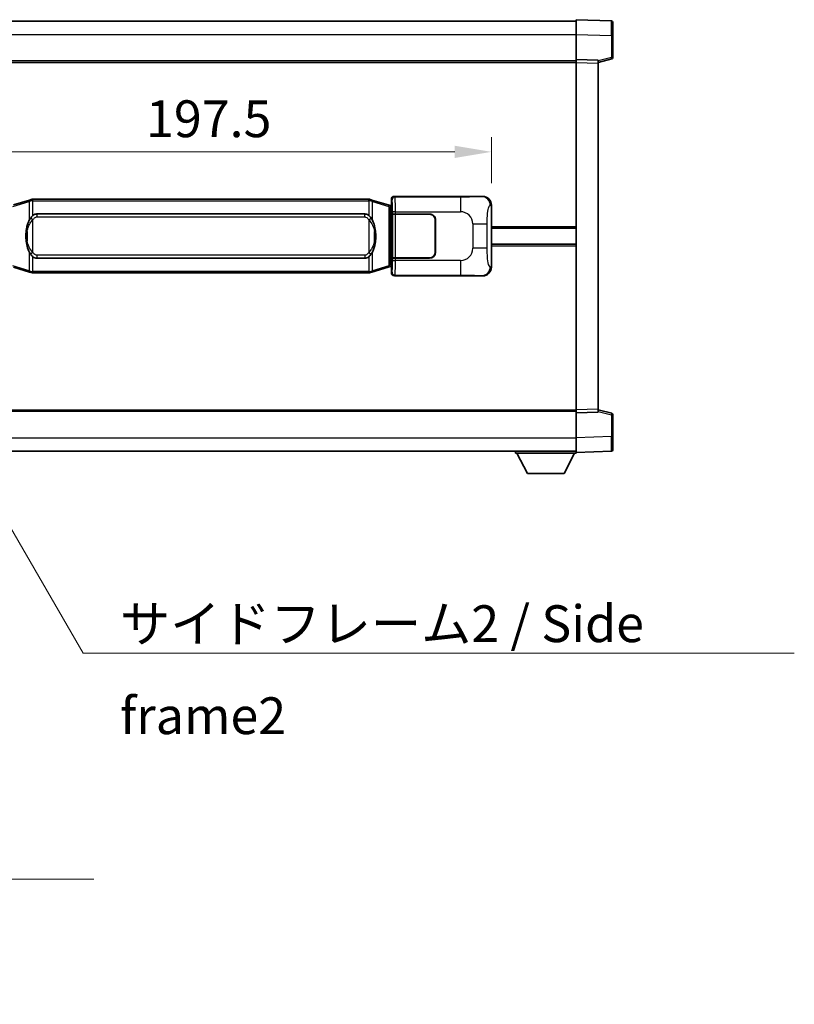
# Model space of a CAD drawing. Units: millimetres. Extents: x 4 to 11022, y 18 to 1423.
# Drawn here: x 2774 to 3037, y 443 to 778 of the extents above; entities that cross this region are included whole.
import ezdxf

# ---------------------------------------------------------------- set-up
doc = ezdxf.new("R2010")
doc.units = ezdxf.units.MM
for name, color, linetype, lineweight in [('Dimension (ISO)', 7, 'Continuous', 18), ('Dimension (ISO) @ 1', 7, 'Continuous', 18), ('Symbol (ISO)', 7, 'Continuous', 18), ('Symbol (ISO) @ 1', 7, 'Continuous', 18), ('Visible (ISO)', 7, 'Continuous', 35), ('Visible Narrow (ISO)', 7, 'Continuous', 25)]:
    doc.layers.add(name, color=color, linetype=linetype, lineweight=lineweight)
doc.styles.add('Note Text (TK)', font='MS PGothic.ttf')
doc.dimstyles.new('Default - Method 1b (TK)', dxfattribs={"dimscale": 4, "dimtxt": 2.5, "dimasz": 2.5, "dimexe": 1, "dimexo": 1.499999999999999, "dimgap": 1, "dimtad": 1, "dimtoh": 1, "dimrnd": 1e-08, "dimdsep": 46, "dimtxsty": 'Note Text (TK)', "dimcen": 0.09, "dimdle": 5, "dimclrd": 100, "dimclre": 100, "dimclrt": 7, "dimadec": 1, "dimazin": 1, "dimtfac": 1, "dimtmove": 0, "dimatfit": 3, "dimfxl": 1, "dimtolj": 1, "dimlwd": -1, "dimlwe": -1, "dimarcsym": 0})
doc.dimstyles.new('Default - Method 1b (TK)$7', dxfattribs={"dimscale": 4, "dimtxt": 2.5, "dimasz": 2.5, "dimexe": 1, "dimexo": 1.499999999999999, "dimgap": 1, "dimtad": 1, "dimtoh": 1, "dimrnd": 1e-08, "dimdsep": 46, "dimtxsty": 'Note Text (TK)', "dimcen": 0.09, "dimdle": 5, "dimclrd": 100, "dimclre": 100, "dimclrt": 7, "dimadec": 1, "dimazin": 1, "dimtfac": 1, "dimtmove": 0, "dimatfit": 3, "dimfxl": 1, "dimtolj": 1, "dimlwd": -1, "dimlwe": -1, "dimarcsym": 0})

# ---------------------------------------------------------------- blocks, each defined once
blk = doc.blocks.new('*D110')
at = {"layer": 'Defpoints', "color": 0}
for p in [(2934.132907706672, 732.655793459146), (2736.632907706673, 714.5685423008688), (2934.132907706672, 714.5685423009504)]:
    blk.add_point(p, dxfattribs=at)
at = {"layer": 'Dimension (ISO)', "color": 100}
for p, q in [((2736.632907706673, 722.0685423008688), (2736.632907706673, 737.655793459146)), ((2934.132907706672, 722.0685423009504), (2934.132907706672, 737.655793459146)), ((2749.132907706672, 732.655793459146), (2921.632907706672, 732.655793459146))]:
    blk.add_line(p, q, dxfattribs=at)
for points in [[(2749.132907706672, 734.7391267924794), (2749.132907706672, 730.5724601258127), (2736.632907706673, 732.655793459146)], [(2921.632907706672, 734.7391267924794), (2921.632907706672, 730.5724601258127), (2934.132907706672, 732.655793459146)]]:
    blk.add_solid(points, dxfattribs=at)
at = {"layer": 'Dimension (ISO)', "color": 7, "insert": (2816.77495316121, 743.905793459146), "char_height": 12.5, "attachment_point": 4, "style": 'Note Text (TK)'}
blk.add_mtext('\\A1;197.5', dxfattribs=at)

msp = doc.modelspace()

# ---------------------------------------------------------------- linework, layer by layer
at = {"layer": 'Visible (ISO)'}
for p, q in [((2715.382907706645, 777.0503813429144), (2962.882907706646, 777.0503813430166)), ((2962.882907706648, 772.5534272079315), (2962.882907706645, 777.550381343027)), ((2974.900357454996, 777.1307227504911), (2962.882907706645, 777.550381343027)), ((2975.382907706645, 776.6310273369819), (2975.382907706649, 772.1337686153958)), ((2962.882907706652, 764.0503813430269), (2962.882907706648, 772.5534272079313)), ((2975.382907706652, 764.7194223950324), (2975.382907706649, 772.1337686153958)), ((2715.382907706652, 763.5503813429234), (2962.882907706652, 763.5503813430256)), ((2962.882907706653, 763.0509905160079), (2962.882907706652, 764.0503813430269)), ((2970.382907706652, 763.7884755718419), (2962.882907706652, 764.0503813430269)), ((2962.882907706702, 645.0497721700464), (2962.882907706653, 763.0509905160079)), ((2970.382907706652, 763.05038134303), (2975.006999058722, 764.2350657739963)), ((2970.382907706652, 763.7884755718419), (2970.382907706653, 762.7890847448228)), ((2970.382907706702, 645.3116779412376), (2970.382907706653, 762.7890847448228)), ((2777.222914579374, 716.2803834047585), (2771.742411388175, 714.636232447397)), ((2777.222914579374, 716.2803834047586), (2778.122164276156, 716.5501583137936)), ((2778.122907706674, 716.5503813429488), (2778.122164276156, 716.5501583137935)), ((2778.122907706674, 716.5503813429488), (2778.350677065643, 716.550381342949)), ((2892.415138347704, 716.550381342996), (2778.350677065643, 716.5503813429488)), ((2892.415138347704, 716.550381342996), (2892.642907706673, 716.550381342996)), ((2892.643651137192, 716.5501583138408), (2892.642907706673, 716.550381342996)), ((2892.643651137192, 716.5501583138409), (2893.542900833973, 716.2803834048068)), ((2899.023404025171, 714.6362324474495), (2893.542900833973, 716.2803834048067)), ((2900.132907706672, 714.5503813429995), (2900.132907706672, 716.5509905159803)), ((2901.13229853369, 717.5503813429997), (2931.097108946678, 717.5503813430123)), ((2900.007492568656, 714.3410058844042), (2899.023404025171, 714.6362324474495)), ((2900.142907706673, 714.3003813429993), (2900.007492568656, 714.3410058844042)), ((2900.069523288522, 713.8003813429993), (2900.142907706673, 714.3003813429993)), ((2900.132907706672, 714.5503813429995), (2900.324971938878, 714.3583171107948)), ((2900.324971938877, 714.3003813429993), (2900.142907706673, 714.3003813429993)), ((2900.324971938878, 714.3583171107948), (2900.324971938887, 693.7424455752041)), ((2934.132907706672, 714.5685423009505), (2934.13290770668, 693.5322203850764)), ((2779.697907706676, 711.5753813429494), (2891.067907706676, 711.5753813429956)), ((2900.499575786339, 711.5503813429993), (2900.500794503619, 711.5503813429993)), ((2900.499575786346, 696.5503813429993), (2900.499575786339, 711.5503813429993)), ((2901.500185330639, 711.5503813429998), (2900.500794503619, 711.5503813429993)), ((2900.557907706676, 711.4503813429993), (2901.557907706676, 711.4503813429998)), ((2900.557907706682, 696.6503813429993), (2900.557907706676, 711.4503813429994)), ((2901.500185330639, 711.5503813429998), (2913.132907706676, 711.5503813430047)), ((2901.557907706676, 711.4503813429998), (2913.132907706676, 711.4503813430046)), ((2915.032907706677, 709.5503813430053), (2915.032907706682, 698.5503813430053)), ((2915.132907706678, 709.5503813430054), (2915.132907706682, 698.5503813430055)), ((2915.132907706678, 706.5503813430055), (2915.032907706678, 706.5503813430055)), ((2915.132907706679, 706.0503813430054), (2915.032907706678, 706.0503813430053)), ((2934.132907706676, 706.8003813430132), (2962.882907706676, 706.8003813430252)), ((2915.03290770668, 702.0503813430053), (2915.132907706681, 702.0503813430054)), ((2915.03290770668, 701.5503813430054), (2915.132907706681, 701.5503813430054)), ((2934.132907706678, 701.3003813430132), (2962.882907706679, 701.300381343025)), ((2891.067907706682, 696.5253813429955), (2779.697907706682, 696.5253813429495)), ((2900.500794503625, 696.5503813429993), (2900.499575786346, 696.5503813429993)), ((2900.500794503625, 696.5503813429993), (2901.500185330645, 696.5503813429998)), ((2901.557907706683, 696.6503813429998), (2900.557907706682, 696.6503813429993)), ((2913.132907706683, 696.5503813430046), (2901.500185330645, 696.5503813429998)), ((2913.132907706683, 696.6503813430046), (2901.557907706683, 696.6503813429998)), ((2771.742411388185, 693.4645302384957), (2777.222914579385, 691.8203792811383)), ((2893.542900833983, 691.8203792811864), (2899.023404025179, 693.4645302385482)), ((2899.023404025179, 693.4645302385482), (2900.007492568665, 693.7597568015944)), ((2900.007492568665, 693.7597568015944), (2900.142907706682, 693.8003813429993)), ((2900.069523288529, 694.3003813429993), (2900.142907706682, 693.8003813429993)), ((2900.324971938887, 693.7424455752041), (2900.13290770668, 693.5503813429996)), ((2900.132907706682, 691.5497721700186), (2900.13290770668, 693.5503813429996)), ((2900.142907706682, 693.8003813429993), (2900.324971938886, 693.8003813429993)), ((2778.122164276167, 691.550604372104), (2777.222914579385, 691.8203792811383)), ((2778.122164276167, 691.5506043721042), (2778.122907706685, 691.5503813429488)), ((2778.350677065654, 691.550381342949), (2778.122907706685, 691.550381342949)), ((2778.350677065654, 691.550381342949), (2892.415138347714, 691.550381342996)), ((2892.642907706684, 691.550381342996), (2892.415138347715, 691.550381342996)), ((2892.642907706684, 691.550381342996), (2892.643651137202, 691.5506043721514)), ((2893.542900833983, 691.8203792811864), (2892.643651137202, 691.5506043721515)), ((2931.097108946689, 690.5503813430122), (2901.132298533701, 690.5503813429999)), ((2715.382907706701, 644.5503813429223), (2962.882907706702, 644.5503813430246)), ((2962.882907706702, 644.0503813430273), (2962.882907706702, 645.0497721700465)), ((2962.882907706702, 644.0503813430273), (2970.382907706702, 644.3122871142186)), ((2962.882907706706, 635.5473354781228), (2962.882907706702, 644.0503813430273)), ((2970.382907706702, 645.3116779412376), (2970.382907706702, 644.3122871142186)), ((2975.006999058773, 643.865696912068), (2970.382907706702, 645.0503813430304)), ((2975.382907706705, 635.9669940706688), (2975.382907706702, 643.3813402910323)), ((2962.882907706707, 630.5503813430277), (2962.882907706706, 635.5473354781228)), ((2975.382907706705, 635.9669940706688), (2975.382907706706, 631.4697353490831)), ((2715.382907706706, 631.0503813429227), (2962.882907706707, 631.0503813430257)), ((2942.282907706704, 631.0503813430191), (2942.282907706704, 630.3503813430191)), ((2942.282907706704, 630.3503813430191), (2962.882907706704, 630.3503813430278)), ((2946.332907706706, 623.4503813430209), (2942.782907706704, 630.3503813430193)), ((2958.832907706705, 623.4503813430262), (2962.382907706704, 630.3503813430276)), ((2962.882907706707, 630.5503813430277), (2974.900357455057, 630.9700399355733)), ((2962.882907706704, 630.5503813430273), (2962.882907706704, 630.3503813430278)), ((2946.332907706706, 623.4503813430209), (2958.832907706705, 623.4503813430262))]:
    msp.add_line(p, q, dxfattribs=at)
for centre, radius, start, end in [((2974.882907706645, 776.6310273369817), 0.4999999999999964, 0, 88.00000000000938), ((2974.882907706652, 764.7194223950322), 0.5000000000000008, 284.370000000009, 0), ((2913.132907706677, 709.5503813430045), 1.999999999999994, 0, 90.00000000002605), ((2913.132907706677, 709.5503813430045), 1.899999999999997, 0, 90.00000000002605), ((2913.132907706682, 698.5503813430047), 1.999999999999999, 270.000000000026, 0), ((2913.132907706682, 698.5503813430047), 1.899999999999998, 270.000000000026, 0), ((2974.882907706702, 643.381340291032), 0.4999999999999872, 0, 75.63000000003156), ((2974.882907706706, 631.469735349083), 0.5000000000000031, 272.0000000000037, 0)]:
    msp.add_arc(centre, radius, start, end, dxfattribs=at)
for centre, major_axis, ratio, start_param, end_param in [((2901.13351725097, 716.549771798701), (-0.7079685445994802, 0.7079685445988977), 0.9987827659587187, 5.498396131367774, 7.067974482991376), ((2931.076757621806, 714.5485527101157), (3.009761169310004, 0.540708966279453), 0.9810509548508081, 6.108729413615217, 7.672866553288582), ((2779.697907706679, 704.0503813429494), (-3.111e-12, 7.524999999999974), 0.4983388704318943, 0, 0.3674764456320139), ((2891.067907706679, 704.0503813429954), (-3.111e-12, 7.524999999999979), 0.4983388704318938, 5.915708861547589, 6.283185307179609), ((2779.697907706679, 704.0503813429494), (-3.111e-12, 7.524999999999974), 0.4983388704318943, 2.774116207957796, 3.141592653589816), ((2891.067907706679, 704.0503813429954), (-3.111e-12, 7.524999999999979), 0.4983388704318938, 3.141592653589816, 3.509069099221807), ((2931.076757621815, 693.5522099759086), (3.009761169310451, -0.5407089662769664), 0.9810509548508086, 4.893504061070592, 6.457641200743971), ((2901.13351725098, 691.5509908872986), (-0.7079685445988955, -0.7079685445994829), 0.9987827659587182, 5.498396131367769, 7.06797448299146)]:
    msp.add_ellipse(centre, major_axis=major_axis, ratio=ratio, start_param=start_param, end_param=end_param, dxfattribs=at)
for points, knots in [([(2778.144830477887, 716.0503813429488), (2778.144671681291, 716.0514688973288), (2778.14451325047, 716.0525564486484), (2778.135292177712, 716.1160009915081), (2778.12751829792, 716.1777529365283), (2778.115123110457, 716.2960360828149), (2778.110758425605, 716.3511573912646), (2778.106484937124, 716.4444014523687), (2778.106584176465, 716.4817792116653), (2778.111252420633, 716.5338529369016), (2778.11574311193, 716.5482319645255), (2778.122164276156, 716.5501583137935)], [-0.0003297627606783, -0.0003297627606783, -0.0003297627606783, -0.0003297627606783, 0, 0, 0.0189079865127627, 0.0189079865127627, 0.0385885202156436, 0.0385885202156436, 0.0581261217164882, 0.0581261217164882, 0.0775105008395076, 0.0775105008395076, 0.0775105008395076, 0.0775105008395076]), ([(2892.620984935462, 716.050381342996), (2892.621143732057, 716.0514688973758), (2892.62130216288, 716.0525564486959), (2892.630523235619, 716.1160009915571), (2892.638297115428, 716.1777529365756), (2892.65069230289, 716.2960360828622), (2892.655056987743, 716.3511573913121), (2892.659330476224, 716.444401452416), (2892.659231236883, 716.4817792117125), (2892.654562992715, 716.5338529369488), (2892.650072301418, 716.548231964573), (2892.643651137192, 716.5501583138408)], [-0.0778087688563662, -0.0778087688563662, -0.0778087688563662, -0.0778087688563662, -0.0774791395201836, -0.0774791395201836, -0.0585788033179325, -0.0585788033179325, -0.0389062325039031, -0.0389062325039031, -0.0193765360604873, -0.0193765360604873, 0, 0, 0, 0]), ([(2777.533376301525, 710.195272992771), (2777.36558378351, 709.9572753112747), (2777.223204789871, 709.7151213840502), (2776.894731469528, 709.0804526467207), (2776.734904526541, 708.6873783133605), (2776.445429229509, 707.8364101127389), (2776.324776250582, 707.3760851144315), (2776.150869960744, 706.5277308512066), (2776.090031213556, 706.1405735556563), (2776.045194835088, 705.7533175574526)], [-0.4250246405426, -0.4250246405426, -0.4250246405426, -0.4250246405426, -0.3540887224006775, -0.3540887224006775, -0.2405912533736013, -0.2405912533736013, -0.1092800848787787, -0.1092800848787787, 0, 0, 0, 0]), ([(2778.350677065646, 711.0729892574481), (2778.330980924153, 711.05777414527), (2778.311661300235, 711.0424670959961), (2778.292696967816, 711.0270862885216), (2778.130869924904, 710.8958382943317), (2777.993759674992, 710.7595811696604), (2777.744901904034, 710.4806696436098), (2777.634199580232, 710.3382811963387), (2777.533376301525, 710.195272992771)], [-0.0902431043680341, -0.0902431043680341, -0.0902431043680341, -0.0902431043680341, -0.0852480424021081, -0.0852480424021081, -0.0852480424021081, -0.0426240212010541, -0.0426240212010541, 0, 0, 0, 0]), ([(2893.232439111829, 710.1952729928188), (2893.106226521503, 710.3742935130933), (2892.963594839013, 710.553995094571), (2892.683165521713, 710.846410456291), (2892.558896527649, 710.9619372103126), (2892.415138347707, 711.0729892574952)], [-0.1703054540616109, -0.1703054540616109, -0.1703054540616109, -0.1703054540616109, -0.1169478545586211, -0.1169478545586211, -0.080470098678874, -0.080470098678874, -0.080470098678874, -0.080470098678874]), ([(2894.720620578268, 705.7533175575016), (2894.63055347613, 706.5312355503274), (2894.478727801515, 707.3054190184685), (2894.012853468101, 708.7855552278035), (2893.720013706364, 709.5036949389882), (2893.232439111829, 710.1952729928188)], [-0.4256482103242727, -0.4256482103242727, -0.4256482103242727, -0.4256482103242727, -0.2061268996692005, -0.2061268996692005, 0, 0, 0, 0]), ([(2776.045194835088, 705.7533175574526), (2775.983113945419, 705.2171191016524), (2775.95119656028, 704.6757268340209), (2775.944777398599, 703.5383476055516), (2775.976548438952, 702.9403504782471), (2776.04519483509, 702.3474451284433)], [-0.3186227205923031, -0.3186227205923031, -0.3186227205923031, -0.3186227205923031, -0.1673124425500881, -0.1673124425500881, 0, 0, 0, 0]), ([(2894.72062057827, 702.3474451284922), (2894.782701467939, 702.8836435842926), (2894.814618853078, 703.425035851924), (2894.82103801476, 704.5624150803935), (2894.789266974406, 705.160412207698), (2894.720620578268, 705.7533175575016)], [-0.3186227205923174, -0.3186227205923174, -0.3186227205923174, -0.3186227205923174, -0.1673124425500827, -0.1673124425500827, 0, 0, 0, 0]), ([(2776.04519483509, 702.3474451284433), (2776.135261937227, 701.5695271356177), (2776.287087611843, 700.7953436674767), (2776.752961945256, 699.3152074581415), (2777.045801706994, 698.5970677469566), (2777.53337630153, 697.9054896931261)], [-0.425648210324278, -0.425648210324278, -0.425648210324278, -0.425648210324278, -0.2061268996692172, -0.2061268996692172, 0, 0, 0, 0]), ([(2893.232439111834, 697.9054896931739), (2893.400231629849, 698.1434873746701), (2893.542610623486, 698.3856413018948), (2893.87108394383, 699.0203100392241), (2894.030910886817, 699.4133843725846), (2894.320386183849, 700.2643525732066), (2894.441039162776, 700.7246775715145), (2894.614945452615, 701.5730318347395), (2894.675784199801, 701.9601891302892), (2894.72062057827, 702.3474451284922)], [-0.4250246405425953, -0.4250246405425953, -0.4250246405425953, -0.4250246405425953, -0.3540887224006739, -0.3540887224006739, -0.2405912533735996, -0.2405912533735996, -0.1092800848785947, -0.1092800848785947, 0, 0, 0, 0]), ([(2777.53337630153, 697.9054896931261), (2777.659588891855, 697.7264691728516), (2777.802220574346, 697.546767591374), (2778.082649891645, 697.254352229654), (2778.206918885709, 697.1388254756322), (2778.350677065652, 697.0277734284496)], [-0.1703054540616121, -0.1703054540616121, -0.1703054540616121, -0.1703054540616121, -0.116947854558622, -0.116947854558622, -0.0804700986788752, -0.0804700986788752, -0.0804700986788752, -0.0804700986788752]), ([(2892.415138347712, 697.0277734284969), (2892.434834489205, 697.0429885406749), (2892.454154113123, 697.0582955899487), (2892.473118445543, 697.0736763974232), (2892.634945488454, 697.2049243916131), (2892.772055738367, 697.3411815162847), (2893.020913509324, 697.6200930423352), (2893.131615833126, 697.7624814896062), (2893.232439111834, 697.9054896931739)], [-0.0902431043680325, -0.0902431043680325, -0.0902431043680325, -0.0902431043680325, -0.0852480424021071, -0.0852480424021071, -0.0852480424021071, -0.0426240212010536, -0.0426240212010536, 0, 0, 0, 0]), ([(2778.144830477897, 692.0503813429489), (2778.144671681301, 692.0492937885689), (2778.144513250481, 692.0482062372488), (2778.135292177697, 691.9847616943897), (2778.12751829793, 691.9230097493684), (2778.115123110468, 691.8047266030827), (2778.110758425615, 691.7496052946329), (2778.106484937135, 691.656361233529), (2778.106584176475, 691.6189834742323), (2778.111252420643, 691.566909748996), (2778.11574311194, 691.5525307213721), (2778.122164276167, 691.5506043721042)], [-0.0778087688561094, -0.0778087688561094, -0.0778087688561094, -0.0778087688561094, -0.0774791395199039, -0.0774791395199039, -0.0585788033179126, -0.0585788033179126, -0.0389062325038929, -0.0389062325038929, -0.0193765360604844, -0.0193765360604844, 0, 0, 0, 0]), ([(2892.620984935471, 692.050381342996), (2892.621143732067, 692.0492937886161), (2892.621302162888, 692.0482062372959), (2892.630523235642, 691.984761694441), (2892.638297115438, 691.9230097494171), (2892.6506923029, 691.8047266031301), (2892.655056987753, 691.7496052946802), (2892.659330476234, 691.6563612335764), (2892.659231236893, 691.6189834742797), (2892.654562992725, 691.5669097490432), (2892.650072301428, 691.5525307214194), (2892.643651137202, 691.5506043721514)], [-0.000329762760663, -0.000329762760663, -0.000329762760663, -0.000329762760663, 0, 0, 0.0189079865111045, 0.0189079865111045, 0.0385885202119992, 0.0385885202119992, 0.0581261217108733, 0.0581261217108733, 0.0775105008319311, 0.0775105008319311, 0.0775105008319311, 0.0775105008319311])]:
    msp.add_open_spline(points, degree=3, knots=knots, dxfattribs=at)
at = {"layer": 'Visible Narrow (ISO)'}
for p, q in [((2715.382907706648, 772.5503813429142), (2962.882907706649, 772.5503813430163)), ((2962.882907706648, 772.5534272079313), (2974.900357455, 772.1337686153955)), ((2974.900357455, 772.1337686153956), (2975.382907706649, 772.1337686153958)), ((2974.900357455, 772.1337686153955), (2974.900357455004, 764.7194223950322)), ((2715.382907706652, 763.0503813429234), (2962.882907706653, 763.0503813430256)), ((2962.882907706653, 763.0509905160079), (2970.382907706653, 762.7890847448228)), ((2974.900357455004, 764.7194223950322), (2970.382907706652, 763.5620593636664)), ((2975.382907706652, 764.7194223950324), (2974.900357455003, 764.7194223950322)), ((2771.558055816464, 714.1573193047863), (2777.038559007662, 715.8014702621479)), ((2778.144830477887, 716.0503813429488), (2777.038559007662, 715.8014702621479)), ((2777.038559007662, 715.8014702621479), (2777.038559007666, 709.3558670314648)), ((2778.350677065644, 716.0503813429488), (2778.144830477887, 716.0503813429488)), ((2778.350677065644, 716.0503813429488), (2778.350677065643, 716.5503813429488)), ((2778.350677065644, 716.0503813429488), (2892.415138347704, 716.050381342996)), ((2778.350677065646, 711.0729892574481), (2778.350677065644, 716.0503813429488)), ((2892.415138347704, 716.050381342996), (2892.415138347704, 716.550381342996)), ((2892.620984935462, 716.050381342996), (2892.415138347704, 716.050381342996)), ((2892.415138347704, 716.050381342996), (2892.415138347707, 711.0729892574952)), ((2893.727256405686, 715.8014702621962), (2892.620984935462, 716.050381342996)), ((2893.727256405685, 715.8014702621962), (2899.207759596883, 714.1573193048389)), ((2893.727256405688, 709.3558670315132), (2893.727256405685, 715.8014702621962)), ((2900.132907706672, 716.5509905159803), (2900.365986294768, 716.3179119278853)), ((2901.365377121787, 717.3173027549047), (2901.13229853369, 717.5503813429997)), ((2923.643235295258, 717.317302754914), (2901.365377121787, 717.3173027549047)), ((2923.643235295258, 717.317302754914), (2923.643235295262, 712.3203486198184)), ((2931.097108946678, 717.5503813430123), (2930.780768222381, 717.4935501672462)), ((2899.207759596883, 714.1573193048389), (2899.863818625873, 713.8620927417934)), ((2899.207759596883, 714.1573193048389), (2899.207759596891, 693.9434433811588)), ((2899.863818625873, 713.8620927417936), (2900.007492568656, 714.3410058844042)), ((2899.863818625873, 713.8620927417936), (2900.069523288522, 713.8003813429993)), ((2899.863818625881, 694.238669944205), (2899.863818625873, 713.8620927417936)), ((2900.069523288522, 713.8003813429993), (2900.324971938878, 713.8003813429993)), ((2901.500185330639, 712.3203486198094), (2900.500794503619, 712.3203486198089)), ((2900.500794503619, 712.3203486198089), (2900.500794503619, 711.5503813429993)), ((2901.500185330639, 711.5503813429998), (2901.500185330639, 712.3203486198094)), ((2901.500185330639, 712.3203486198094), (2923.643235295262, 712.3203486198184)), ((2933.725649772726, 714.4953776861901), (2934.132907706672, 714.5685423009505)), ((2778.350677065647, 709.6190616938839), (2777.533376301525, 710.195272992771)), ((2778.350677065652, 698.4817009920141), (2778.350677065647, 709.6190616938839)), ((2779.697907706677, 711.5753813429494), (2779.697907706677, 710.5753813429494)), ((2779.697907706677, 710.5753813429494), (2891.067907706676, 710.5753813429955)), ((2891.067907706677, 710.5753813429955), (2891.067907706676, 711.5753813429955)), ((2892.415138347708, 709.6190616939309), (2893.232439111829, 710.1952729928188)), ((2892.415138347708, 709.6190616939309), (2892.415138347712, 698.4817009920611)), ((2901.557907706683, 696.6503813429998), (2901.557907706676, 711.4503813429998)), ((2776.382499978677, 705.6383061639433), (2776.382499978678, 702.4624565219528)), ((2894.383315434681, 702.4624565220014), (2894.38331543468, 705.6383061639921)), ((2927.775852222506, 708.187731692577), (2932.683988139744, 708.187731692579)), ((2927.775852222506, 708.187731692577), (2927.77585222251, 699.9130309934444)), ((2932.683988139747, 699.9130309934465), (2932.683988139744, 708.187731692579)), ((2934.132907706676, 707.3003813430132), (2962.882907706676, 707.3003813430252)), ((2932.683988139747, 699.9130309934465), (2927.77585222251, 699.9130309934444)), ((2934.132907706679, 700.8003813430129), (2962.882907706679, 700.8003813430248)), ((2777.03855900767, 698.7448956544318), (2777.038559007672, 692.2992924237489)), ((2778.350677065652, 698.4817009920141), (2777.53337630153, 697.9054896931261)), ((2778.350677065654, 692.050381342949), (2778.350677065652, 697.0277734284496)), ((2779.697907706682, 697.5253813429493), (2779.697907706682, 696.5253813429495)), ((2891.067907706682, 697.5253813429954), (2779.697907706682, 697.5253813429493)), ((2891.067907706682, 697.5253813429954), (2891.067907706682, 696.5253813429955)), ((2892.415138347712, 698.4817009920611), (2893.232439111834, 697.9054896931739)), ((2892.415138347712, 697.0277734284969), (2892.415138347714, 692.050381342996)), ((2893.727256405695, 692.299292423797), (2893.727256405692, 698.7448956544802)), ((2900.500794503625, 696.5503813429993), (2900.500794503626, 695.7804140661899)), ((2900.500794503626, 695.7804140661899), (2901.500185330645, 695.7804140661902)), ((2901.500185330645, 695.7804140661902), (2901.500185330645, 696.5503813429998)), ((2923.643235295268, 695.7804140661995), (2901.500185330645, 695.7804140661902)), ((2923.643235295268, 695.7804140661996), (2923.643235295269, 690.7834599311041)), ((2777.038559007672, 692.2992924237489), (2771.558055816472, 693.9434433811061)), ((2777.038559007673, 692.2992924237489), (2778.144830477897, 692.050381342949)), ((2892.620984935471, 692.0503813429962), (2893.727256405695, 692.2992924237972)), ((2899.207759596891, 693.9434433811588), (2893.727256405695, 692.299292423797)), ((2899.863818625881, 694.238669944205), (2899.207759596891, 693.9434433811588)), ((2900.069523288529, 694.3003813429993), (2899.863818625881, 694.238669944205)), ((2899.863818625881, 694.238669944205), (2900.007492568665, 693.7597568015944)), ((2900.324971938886, 694.3003813429993), (2900.069523288529, 694.3003813429993)), ((2934.13290770668, 693.5322203850764), (2933.725649772734, 693.6053849998366)), ((2778.144830477897, 692.050381342949), (2778.350677065654, 692.050381342949)), ((2778.350677065654, 692.050381342949), (2778.350677065654, 691.550381342949)), ((2892.415138347714, 692.050381342996), (2778.350677065654, 692.050381342949)), ((2892.415138347714, 692.050381342996), (2892.415138347714, 691.550381342996)), ((2892.415138347715, 692.050381342996), (2892.620984935471, 692.0503813429962)), ((2900.365986294778, 691.7828507581135), (2900.132907706682, 691.5497721700186)), ((2901.132298533701, 690.5503813429999), (2901.365377121798, 690.7834599310949)), ((2901.365377121798, 690.7834599310949), (2923.643235295269, 690.7834599311041)), ((2930.780768222392, 690.607212518778), (2931.097108946689, 690.5503813430122)), ((2715.382907706701, 645.0503813429223), (2962.882907706702, 645.0503813430246)), ((2970.382907706702, 645.3116779412376), (2962.882907706702, 645.0497721700464)), ((2970.382907706702, 644.538703322394), (2974.900357455054, 643.381340291032)), ((2974.900357455054, 643.381340291032), (2975.382907706702, 643.3813402910323)), ((2974.900357455054, 643.381340291032), (2974.900357455057, 635.9669940706686)), ((2715.382907706705, 635.5503813429222), (2962.882907706706, 635.5503813430252)), ((2974.900357455057, 635.9669940706686), (2962.882907706706, 635.5473354781228)), ((2974.900357455057, 635.9669940706686), (2975.382907706705, 635.9669940706688))]:
    msp.add_line(p, q, dxfattribs=at)
for centre, start, end in [((2923.643235295264, 708.1877316925751), 0, 90.00000000002605), ((2923.643235295267, 699.9130309934428), 270.000000000026, 0)]:
    msp.add_arc(centre, 4.13261692724327, start, end, dxfattribs=at)
for centre, major_axis, ratio, start_param, end_param in [((2974.882907706647, 772.128284387637), (-0.0174478396315694, -5.00243839950821), 0.003484384487625, 1.571904795254967, 3.14148315540055), ((2974.882907706652, 764.7194223950322), (0.1240913520706667, -0.4843566210358584), 0.0338088728047709, 0, 1.562134767028284), ((2777.366588522158, 715.801470262148), (-0.1436739427833733, 0.4789131426105281), 0.6398634018604277, 0, 1.381144297557288), ((2893.39922689119, 715.8014702621961), (0.1436739427829684, 0.4789131426106466), 0.6398634018608612, 4.90204100962239, 6.283185307179638), ((2901.365377121787, 716.3179119278858), (0.7071067811837649, 0.7071067811893217), 0.998782765958707, 0.7860071509796703, 2.355585502603242), ((2900.361111425651, 712.3203486198089), (1.6462e-12, -3.999999999999991), 0.0349207694920422, 1.570796326794816, 3.106686068601597), ((2901.36050225267, 712.3203486198094), (-2.0605e-12, 4.999999999999988), 0.0279366155936924, 4.712388980384606, 6.248278722219768), ((2930.780768222382, 714.4953776861889), (-0.5304630476658824, 2.952729069024277), 0.9810509548508656, 4.537933086819968, 6.102070226493332), ((2898.879730082388, 714.1573193048388), (0.1436739427829774, 0.4789131426106512), 0.6398634018608601, 4.902041009622401, 6.283185307179675), ((2777.038559007667, 705.6383061639436), (-0.993364172578782, 0.1150113935090538), 0.0994819257389761, 0, 0.86096541121164), ((2893.72725640569, 705.638306163992), (0.9933641725787312, 0.115011393509892), 0.099481925739048, 5.422219895885831, 6.283185307125442), ((2777.038559007669, 702.462456521953), (-0.9933641725786955, -0.115011393509877), 0.0994819257389451, 5.422219895968472, 6.283185307240893), ((2893.727256405691, 702.4624565220014), (0.9933641725788083, -0.1150113935090684), 0.0994819257390132, 5.60991e-11, 0.8609654112950437), ((2900.361111425658, 695.7804140661899), (1.6392e-12, -3.999999999999993), 0.0349207694920422, 0.0349065851315169, 1.570796326794793), ((2901.360502252677, 695.7804140661902), (-2.0516e-12, 4.99999999999999), 0.0279366155936924, 3.176499238773943, 4.712388980384553), ((2777.366588522167, 692.2992924237489), (-0.1436739427829774, -0.4789131426106465), 0.6398634018604178, 4.902041009622647, 6.283185307180457), ((2893.3992268912, 692.2992924237969), (0.1436739427833733, -0.4789131426105345), 0.6398634018608526, 8.871e-13, 1.381144297557545), ((2898.879730082396, 693.9434433811587), (0.1436739427833733, -0.4789131426105322), 0.6398634018608532, 8.978e-13, 1.381144297557544), ((2930.780768222391, 693.6053849998353), (-0.5304630476629826, -2.952729069024801), 0.9810509548508667, 0.1811150806860979, 1.745252220359482), ((2901.365377121797, 691.782850758114), (-0.7071067811838166, 0.707106781189266), 0.998782765958709, 0.786007150987274, 2.355585502610935), ((2974.882907706702, 643.381340291032), (0.1240913520702613, 0.4843566210359607), 0.0338088728047894, 4.72105054013092, 6.283185307137608), ((2974.882907706704, 635.9724782984276), (0.0174478396357372, -5.002438399508196), 0.003484384487625, 0.0001095109716118, 1.569687862600102)]:
    msp.add_ellipse(centre, major_axis=major_axis, ratio=ratio, start_param=start_param, end_param=end_param, dxfattribs=at)
for points, knots in [([(2930.780768222381, 717.4935501672462), (2930.67258453769, 717.4741147751911), (2930.532158763032, 717.4525025760948), (2930.214622025062, 717.4312692722852), (2929.769398830656, 717.4014977270764), (2928.969495706009, 717.3730527387773), (2927.97702066882, 717.3529926085887), (2927.113151123052, 717.3355318817144), (2926.132483277585, 717.3248758760744), (2925.249417603549, 717.3204778934663), (2924.654475513549, 717.3175148692636), (2924.109692710464, 717.3173027549141), (2923.643235295258, 717.317302754914)], [0, 0, 0, 0, 0.2249832392247546, 0.2249832392247546, 0.2249832392247546, 0.540435734882797, 0.540435734882797, 0.540435734882797, 0.8150117130425895, 0.8150117130425895, 0.8150117130425895, 1, 1, 1, 1]), ([(2932.683988139744, 708.187731692579), (2932.683988139743, 708.784203292592), (2932.686502364923, 709.4534597754401), (2932.715737860488, 710.156498285171), (2932.760282688498, 711.2276868829387), (2932.866764416529, 712.3222340184232), (2933.02113396942, 713.1110724507322), (2933.151107497954, 713.77524561552), (2933.307816535453, 714.1896787218245), (2933.462909694698, 714.3598030991611), (2933.55266664698, 714.4582590574566), (2933.641201815576, 714.4802064599543), (2933.725649772726, 714.4953776861901)], [0, 0, 0, 0, 0.2198310396742269, 0.2198310396742269, 0.2198310396742269, 0.5547778453970024, 0.5547778453970024, 0.5547778453970024, 0.8367908291473675, 0.8367908291473675, 0.8367908291473675, 1, 1, 1, 1]), ([(2776.382499978677, 705.6383061639433), (2776.445030515585, 705.9983608980115), (2776.529735994921, 706.3572448011632), (2776.770062618584, 707.1388232629132), (2776.936120000892, 707.5598875089119), (2777.327024520957, 708.3259800896735), (2777.541067431582, 708.6751078255498), (2777.965282774965, 709.2215473680556), (2778.146306677995, 709.42580842688), (2778.350677065647, 709.6190616938839)], [0, 0, 0, 0, 0.1092800848787787, 0.1092800848787787, 0.2405912533736013, 0.2405912533736013, 0.3540887224006775, 0.3540887224006775, 0.4250246405426, 0.4250246405426, 0.4250246405426, 0.4250246405426]), ([(2778.350677065647, 709.6190616938839), (2778.432545207714, 709.7351838442091), (2778.520591422211, 709.847998680357), (2778.710398287917, 710.060727912661), (2778.811684983911, 710.1604561321255), (2778.922605708908, 710.2504171325131), (2779.049879064458, 710.3536407490923), (2779.189955641802, 710.4440498110561), (2779.454300735611, 710.5483026638015), (2779.576773973171, 710.5753813429494), (2779.697907706677, 710.5753813429494)], [0, 0, 0, 0, 0.0426240212010541, 0.0426240212010541, 0.0852480424021081, 0.0852480424021081, 0.0852480424021081, 0.1341559647525526, 0.1341559647525526, 0.1704960848042162, 0.1704960848042162, 0.1704960848042162, 0.1704960848042162]), ([(2891.067907706676, 710.5753813429955), (2891.173160024523, 710.5753813429956), (2891.278965881413, 710.5552720386167), (2891.647665974193, 710.4275475474074), (2891.876475147912, 710.2428274921951), (2892.199549401612, 709.9059444741567), (2892.312654175323, 709.7644257167493), (2892.415138347708, 709.6190616939309)], [0, 0, 0, 0, 0.0315756953538372, 0.0315756953538372, 0.1169478545586211, 0.1169478545586211, 0.1703054540616109, 0.1703054540616109, 0.1703054540616109, 0.1703054540616109]), ([(2892.415138347708, 709.6190616939309), (2893.009001590678, 709.0575027852454), (2893.413093071743, 708.4171606497355), (2894.045449186317, 707.0777820301572), (2894.257704391887, 706.3615823878151), (2894.38331543468, 705.6383061639921)], [0, 0, 0, 0, 0.2061268996692005, 0.2061268996692005, 0.4256482103242727, 0.4256482103242727, 0.4256482103242727, 0.4256482103242727]), ([(2776.382499978678, 702.4624565219528), (2776.318675376811, 703.0137155832489), (2776.28892570362, 703.5722621980754), (2776.294919698473, 704.6343082376812), (2776.324779715274, 705.1397708454296), (2776.382499978677, 705.6383061639433)], [0, 0, 0, 0, 0.1673124425500881, 0.1673124425500881, 0.3186227205923031, 0.3186227205923031, 0.3186227205923031, 0.3186227205923031]), ([(2894.38331543468, 705.6383061639921), (2894.447140036549, 705.087047102696), (2894.476889709738, 704.5285004878698), (2894.470895714885, 703.4664544482638), (2894.441035698084, 702.9609918405152), (2894.383315434681, 702.4624565220014)], [0, 0, 0, 0, 0.1673124425500827, 0.1673124425500827, 0.3186227205923174, 0.3186227205923174, 0.3186227205923174, 0.3186227205923174]), ([(2778.350677065652, 698.4817009920141), (2777.756813822681, 699.0432599006996), (2777.352722341615, 699.6836020362095), (2776.720366227042, 701.0229806557879), (2776.508111021472, 701.7391802981299), (2776.382499978678, 702.4624565219528)], [0, 0, 0, 0, 0.2061268996692172, 0.2061268996692172, 0.425648210324278, 0.425648210324278, 0.425648210324278, 0.425648210324278]), ([(2894.383315434681, 702.4624565220014), (2894.320784897773, 702.1024017879341), (2894.236079418437, 701.7435178847829), (2893.995752794776, 700.9619394230328), (2893.829695412467, 700.5408751770336), (2893.438790892402, 699.7747825962713), (2893.224747981777, 699.425654860395), (2892.800532638393, 698.8792153178892), (2892.619508735364, 698.6749542590647), (2892.415138347712, 698.4817009920611)], [0, 0, 0, 0, 0.1092800848785947, 0.1092800848785947, 0.2405912533735996, 0.2405912533735996, 0.3540887224006739, 0.3540887224006739, 0.4250246405425953, 0.4250246405425953, 0.4250246405425953, 0.4250246405425953]), ([(2933.725649772734, 693.6053849998366), (2933.588227348568, 693.6300731836272), (2933.438474363936, 693.693551121118), (2933.294870125206, 694.0183756010064), (2933.107080345742, 694.4431452177087), (2932.932845675015, 695.3092977382659), (2932.825903558465, 696.3613680224566), (2932.744172817313, 697.1654149858466), (2932.702498560093, 698.0564868387747), (2932.689983333912, 698.8613702690574), (2932.684246737587, 699.2303041789457), (2932.683988139747, 699.5829118462881), (2932.683988139747, 699.9130309934465)], [0, 0, 0, 0, 0.2655907929780169, 0.2655907929780169, 0.2655907929780169, 0.6129011292299753, 0.6129011292299753, 0.6129011292299753, 0.8783337960523148, 0.8783337960523148, 0.8783337960523148, 1, 1, 1, 1]), ([(2779.697907706682, 697.5253813429493), (2779.592655388836, 697.5253813429493), (2779.486849531946, 697.545490647328), (2779.118149439166, 697.6732151385374), (2778.889340265448, 697.8579351937497), (2778.566266011746, 698.1948182117884), (2778.453161238035, 698.3363369691958), (2778.350677065652, 698.4817009920141)], [0, 0, 0, 0, 0.031575695353838, 0.031575695353838, 0.116947854558622, 0.116947854558622, 0.1703054540616121, 0.1703054540616121, 0.1703054540616121, 0.1703054540616121]), ([(2892.415138347712, 698.4817009920611), (2892.333270205645, 698.3655788417358), (2892.245223991146, 698.252764005588), (2892.055417125442, 698.040034773284), (2891.954130429448, 697.9403065538194), (2891.84320970445, 697.8503455534317), (2891.715936348901, 697.7471219368525), (2891.575859771556, 697.6567128748887), (2891.311514677747, 697.5524600221434), (2891.189041440187, 697.5253813429956), (2891.067907706682, 697.5253813429954)], [0, 0, 0, 0, 0.0426240212010536, 0.0426240212010536, 0.0852480424021071, 0.0852480424021071, 0.0852480424021071, 0.1341559647525505, 0.1341559647525505, 0.1704960848042142, 0.1704960848042142, 0.1704960848042142, 0.1704960848042142]), ([(2923.643235295269, 690.7834599311041), (2924.179574673454, 690.7834599311042), (2924.814834199649, 690.7831581863668), (2925.514984680921, 690.778777567243), (2926.473499114232, 690.7727804469533), (2927.5238596454, 690.7592488864397), (2928.38395929487, 690.7388909410646), (2929.206007756443, 690.719433640173), (2929.865423750909, 690.6935443910281), (2930.245290704812, 690.667407080785), (2930.542563287577, 690.646952798983), (2930.67604023079, 690.6260270894014), (2930.780768222392, 690.607212518778)], [0, 0, 0, 0, 0.2127021665085032, 0.2127021665085032, 0.2127021665085032, 0.5038939917641443, 0.5038939917641443, 0.5038939917641443, 0.7822033622209533, 0.7822033622209533, 0.7822033622209533, 1, 1, 1, 1])]:
    msp.add_open_spline(points, degree=3, knots=knots, dxfattribs=at)

# ---------------------------------------------------------------- texts
at = {"layer": 'Symbol (ISO)', "color": 7, "insert": (2807.906674151083, 578.6662679068477), "char_height": 12.5, "width": 237.8654956817627, "attachment_point": 1, "line_spacing_factor": 1.5, "style": 'Note Text (TK)'}
msp.add_mtext('{\\fＭＳ Ｐゴシック|b0|i0;サイドフレーム2 / Side frame2}', dxfattribs=at)

# ---------------------------------------------------------------- dimensions: what is measured, and where the dimension line sits
at = {"layer": 'Dimension (ISO) @ 1', "color": 100}
dim = msp.add_linear_dim(base=(2934.132907706672, 732.655793459146), p1=(2736.632907706673, 714.5685423008688), p2=(2934.132907706672, 714.5685423009504), dimstyle='Default - Method 1b (TK)', override={"dimscale": 1, "dimtxt": 12.5, "dimasz": 12.5, "dimexe": 5, "dimexo": 7.499999999999999, "dimgap": 5, "dimtoh": 0, "dimdec": 2, "dimcen": 0.45, "dimtol": 0, "dimlim": 0, "dimtp": 0, "dimtm": 0, "dimtdec": 2, "dimtix": 0, "dimtofl": 0, "dimtmove": 0, "dimatfit": 1}, dxfattribs=at)
dim.commit()
dim.dimension.update_dxf_attribs({"geometry": '*D110', "text_midpoint": (2835.382907706665, 732.655793459146), "dimtype": 128})

# ---------------------------------------------------------------- leaders
at = {"layer": 'Symbol (ISO) @ 1', "color": 100, "annotation_type": 0, "has_hookline": 1, "hookline_direction": 0}
for points, text_width in [([(2742.431644102312, 653.755044817099), (2795.406674151083, 562.4647791795393), (2807.906674151083, 562.4647791795393)], 229.1193181818182), ([(2513.041132629581, 443.1559781432881), (2537.356151562421, 485.7048545860809), (2549.856151562421, 485.7048545860809)], 249.21875)]:
    msp.add_leader(points, dimstyle='Default - Method 1b (TK)$7', override={"dimscale": 1, "dimtxt": 12.5, "dimasz": 12.5, "dimgap": 0, "dimtad": 1}, dxfattribs=dict(at, text_width=text_width))

doc.saveas('drawing.dxf')
